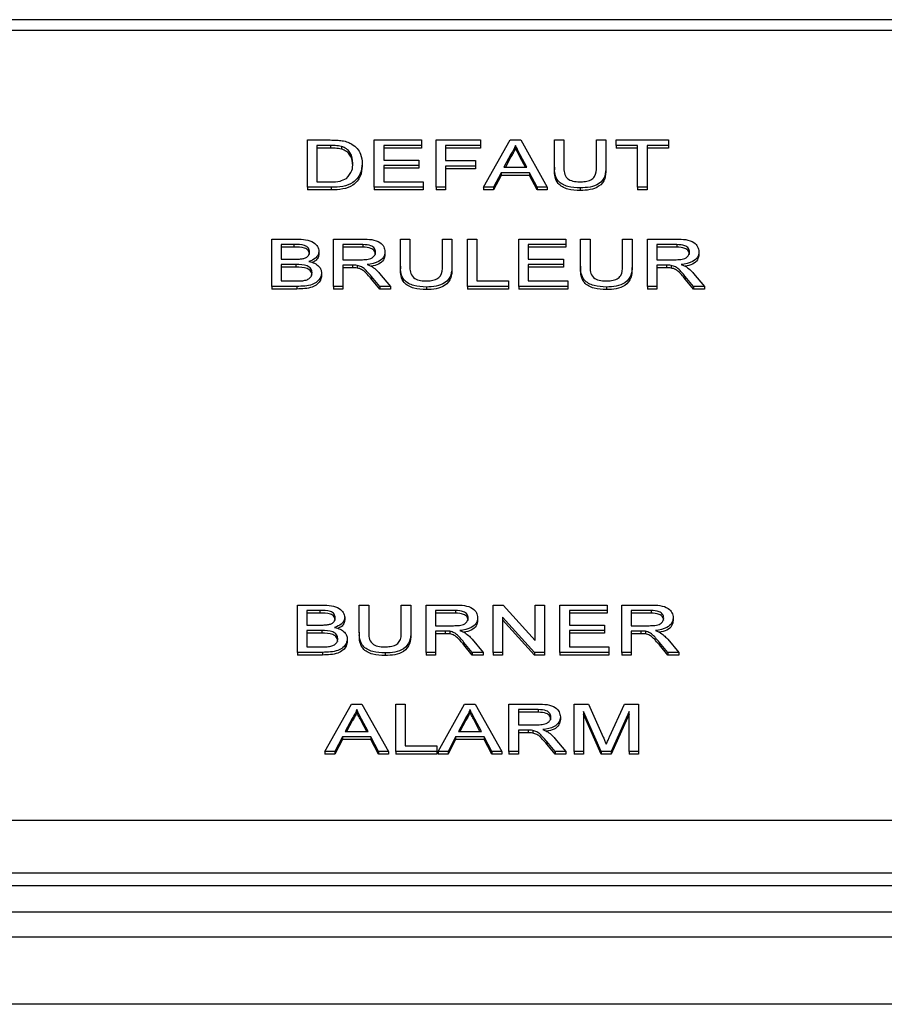
# Model space of a CAD drawing. Units: millimetres. Extents: x 693 to 7291, y 165 to 4329.
# Drawn here: x 3110 to 3133, y 2655 to 2682 of the extents above; entities that cross this region are included whole.
import ezdxf

# ---------------------------------------------------------------- set-up
doc = ezdxf.new("R2010")
doc.units = ezdxf.units.MM

msp = doc.modelspace()

# ---------------------------------------------------------------- linework, layer by layer
at = {"linetype": 'Continuous', "lineweight": 25}
for p, q in [((3285.152, 2681.889), (3060.738, 2681.889)), ((3284.445, 2681.596), (3061.445, 2681.596)), ((3117.436, 2677.385), (3117.436, 2678.656)), ((3117.436, 2678.656), (3118.051, 2678.656)), ((3118.054, 2678.509), (3117.69, 2678.509)), ((3117.69, 2678.509), (3117.69, 2677.531)), ((3118.054, 2678.509), (3118.054, 2678.439)), ((3118.351, 2678.483), (3118.351, 2678.412)), ((3119.234, 2677.385), (3119.234, 2678.656)), ((3119.234, 2678.656), (3120.502, 2678.656)), ((3120.502, 2678.509), (3119.488, 2678.509)), ((3119.488, 2678.509), (3119.488, 2678.118)), ((3120.502, 2678.656), (3120.502, 2678.509)), ((3120.502, 2678.509), (3120.502, 2678.439)), ((3120.894, 2677.385), (3120.894, 2678.656)), ((3120.894, 2678.656), (3122.092, 2678.656)), ((3122.092, 2678.509), (3121.147, 2678.509)), ((3121.147, 2678.509), (3121.147, 2678.102)), ((3122.092, 2678.656), (3122.092, 2678.509)), ((3122.092, 2678.509), (3122.092, 2678.439)), ((3122.169, 2677.385), (3122.883, 2678.656)), ((3122.883, 2678.656), (3123.169, 2678.656)), ((3123.026, 2678.509), (3123.026, 2678.439)), ((3123.169, 2678.656), (3123.882, 2677.385)), ((3124.074, 2677.925), (3124.074, 2678.656)), ((3124.074, 2678.656), (3124.328, 2678.656)), ((3124.328, 2678.656), (3124.328, 2677.933)), ((3125.204, 2678.656), (3125.457, 2678.656)), ((3125.204, 2677.933), (3125.204, 2678.656)), ((3125.457, 2678.656), (3125.457, 2677.925)), ((3125.734, 2678.509), (3125.734, 2678.656)), ((3125.734, 2678.656), (3127.14, 2678.656)), ((3126.31, 2678.509), (3125.734, 2678.509)), ((3125.734, 2678.509), (3125.734, 2678.439)), ((3126.31, 2677.385), (3126.31, 2678.509)), ((3127.14, 2678.509), (3126.564, 2678.509)), ((3126.564, 2678.509), (3126.564, 2677.385)), ((3127.14, 2678.656), (3127.14, 2678.509)), ((3127.14, 2678.509), (3127.14, 2678.439)), ((3118.054, 2678.439), (3117.69, 2678.439)), ((3120.502, 2678.439), (3119.488, 2678.439)), ((3122.092, 2678.439), (3121.147, 2678.439)), ((3122.903, 2678.275), (3122.719, 2677.923)), ((3122.903, 2678.204), (3122.756, 2677.923)), ((3122.903, 2678.275), (3122.903, 2678.204)), ((3123.332, 2677.923), (3123.158, 2678.257)), ((3123.158, 2678.257), (3123.158, 2678.186)), ((3126.31, 2678.439), (3125.734, 2678.439)), ((3127.14, 2678.439), (3126.564, 2678.439)), ((3118.911, 2678.027), (3118.911, 2677.957)), ((3119.488, 2678.118), (3120.433, 2678.118)), ((3120.433, 2677.971), (3119.488, 2677.971)), ((3119.488, 2677.971), (3119.488, 2677.531)), ((3120.433, 2678.118), (3120.433, 2677.971)), ((3120.433, 2677.971), (3120.433, 2677.901)), ((3121.147, 2678.102), (3121.954, 2678.102)), ((3121.954, 2677.955), (3121.147, 2677.955)), ((3121.147, 2677.955), (3121.147, 2677.385)), ((3121.954, 2678.102), (3121.954, 2677.955)), ((3121.954, 2677.955), (3121.954, 2677.884)), ((3122.719, 2677.923), (3123.332, 2677.923)), ((3123.295, 2677.923), (3123.158, 2678.186)), ((3124.074, 2677.925), (3124.074, 2677.854)), ((3125.457, 2677.925), (3125.457, 2677.854)), ((3120.433, 2677.901), (3119.488, 2677.901)), ((3121.954, 2677.884), (3121.147, 2677.884)), ((3122.642, 2677.776), (3122.438, 2677.385)), ((3122.642, 2677.705), (3122.438, 2677.314)), ((3122.642, 2677.776), (3122.642, 2677.705)), ((3123.409, 2677.776), (3122.642, 2677.776)), ((3123.409, 2677.705), (3122.642, 2677.705)), ((3123.409, 2677.776), (3123.409, 2677.705)), ((3123.613, 2677.385), (3123.409, 2677.776)), ((3123.613, 2677.314), (3123.409, 2677.705)), ((3117.69, 2677.531), (3118.06, 2677.531)), ((3119.488, 2677.531), (3120.548, 2677.531)), ((3120.548, 2677.531), (3120.548, 2677.385)), ((3117.436, 2677.385), (3117.436, 2677.314)), ((3118.08, 2677.385), (3117.436, 2677.385)), ((3118.08, 2677.314), (3117.436, 2677.314)), ((3118.08, 2677.385), (3118.08, 2677.314)), ((3120.548, 2677.385), (3119.234, 2677.385)), ((3119.234, 2677.385), (3119.234, 2677.314)), ((3120.548, 2677.314), (3119.234, 2677.314)), ((3120.548, 2677.385), (3120.548, 2677.314)), ((3121.147, 2677.385), (3120.894, 2677.385)), ((3120.894, 2677.385), (3120.894, 2677.314)), ((3121.147, 2677.314), (3120.894, 2677.314)), ((3121.147, 2677.385), (3121.147, 2677.314)), ((3122.169, 2677.385), (3122.169, 2677.314)), ((3122.438, 2677.385), (3122.169, 2677.385)), ((3122.438, 2677.314), (3122.169, 2677.314)), ((3122.438, 2677.385), (3122.438, 2677.314)), ((3123.613, 2677.385), (3123.613, 2677.314)), ((3123.882, 2677.385), (3123.613, 2677.385)), ((3123.882, 2677.314), (3123.613, 2677.314)), ((3123.882, 2677.385), (3123.882, 2677.314)), ((3124.77, 2677.368), (3124.77, 2677.298)), ((3126.564, 2677.385), (3126.31, 2677.385)), ((3126.31, 2677.385), (3126.31, 2677.314)), ((3126.564, 2677.314), (3126.31, 2677.314)), ((3126.564, 2677.385), (3126.564, 2677.314)), ((3116.48, 2674.722), (3116.48, 2675.993)), ((3116.48, 2675.993), (3117.153, 2675.993)), ((3117.076, 2675.846), (3116.733, 2675.846)), ((3116.733, 2675.846), (3116.733, 2675.455)), ((3117.076, 2675.846), (3117.076, 2675.776)), ((3118.139, 2674.722), (3118.139, 2675.993)), ((3118.139, 2675.993), (3118.919, 2675.993)), ((3118.929, 2675.846), (3118.393, 2675.846)), ((3118.393, 2675.846), (3118.393, 2675.439)), ((3118.929, 2675.846), (3118.929, 2675.776)), ((3119.937, 2675.262), (3119.937, 2675.993)), ((3119.937, 2675.993), (3120.191, 2675.993)), ((3120.191, 2675.993), (3120.191, 2675.27)), ((3121.066, 2675.993), (3121.32, 2675.993)), ((3121.066, 2675.27), (3121.066, 2675.993)), ((3121.32, 2675.993), (3121.32, 2675.262)), ((3121.735, 2675.993), (3121.988, 2675.993)), ((3121.735, 2674.722), (3121.735, 2675.993)), ((3121.988, 2675.993), (3121.988, 2674.869)), ((3123.118, 2674.722), (3123.118, 2675.993)), ((3123.118, 2675.993), (3124.385, 2675.993)), ((3124.385, 2675.846), (3123.371, 2675.846)), ((3123.371, 2675.846), (3123.371, 2675.455)), ((3124.385, 2675.993), (3124.385, 2675.846)), ((3124.385, 2675.846), (3124.385, 2675.776)), ((3124.777, 2675.262), (3124.777, 2675.993)), ((3124.777, 2675.993), (3125.031, 2675.993)), ((3125.031, 2675.993), (3125.031, 2675.27)), ((3125.907, 2675.993), (3126.16, 2675.993)), ((3125.907, 2675.27), (3125.907, 2675.993)), ((3126.16, 2675.993), (3126.16, 2675.262)), ((3126.575, 2674.722), (3126.575, 2675.993)), ((3126.575, 2675.993), (3127.355, 2675.993)), ((3127.365, 2675.846), (3126.829, 2675.846)), ((3126.829, 2675.846), (3126.829, 2675.439)), ((3127.365, 2675.846), (3127.365, 2675.776)), ((3117.076, 2675.776), (3116.733, 2675.776)), ((3117.747, 2675.664), (3117.747, 2675.593)), ((3118.929, 2675.776), (3118.393, 2675.776)), ((3119.522, 2675.65), (3119.522, 2675.58)), ((3124.385, 2675.776), (3123.371, 2675.776)), ((3127.365, 2675.776), (3126.829, 2675.776)), ((3127.958, 2675.65), (3127.958, 2675.58)), ((3116.733, 2675.455), (3117.104, 2675.455)), ((3117.129, 2675.309), (3116.733, 2675.309)), ((3116.733, 2675.309), (3116.733, 2674.869)), ((3117.129, 2675.309), (3117.129, 2675.238)), ((3118.393, 2675.439), (3118.874, 2675.439)), ((3118.652, 2675.292), (3118.393, 2675.292)), ((3118.393, 2675.292), (3118.393, 2674.722)), ((3118.652, 2675.292), (3118.652, 2675.222)), ((3118.777, 2675.286), (3118.777, 2675.216)), ((3123.371, 2675.455), (3124.316, 2675.455)), ((3124.316, 2675.309), (3123.371, 2675.309)), ((3123.371, 2675.309), (3123.371, 2674.869)), ((3124.316, 2675.455), (3124.316, 2675.309)), ((3124.316, 2675.309), (3124.316, 2675.238)), ((3126.829, 2675.439), (3127.31, 2675.439)), ((3127.088, 2675.292), (3126.829, 2675.292)), ((3126.829, 2675.292), (3126.829, 2674.722)), ((3127.088, 2675.292), (3127.088, 2675.222)), ((3127.213, 2675.286), (3127.213, 2675.216)), ((3117.129, 2675.238), (3116.733, 2675.238)), ((3117.816, 2675.086), (3117.816, 2675.015)), ((3118.652, 2675.222), (3118.393, 2675.222)), ((3119.374, 2675.073), (3119.669, 2674.722)), ((3119.937, 2675.262), (3119.937, 2675.191)), ((3121.32, 2675.262), (3121.32, 2675.191)), ((3124.316, 2675.238), (3123.371, 2675.238)), ((3124.777, 2675.262), (3124.777, 2675.191)), ((3126.16, 2675.262), (3126.16, 2675.191)), ((3127.088, 2675.222), (3126.829, 2675.222)), ((3127.81, 2675.073), (3128.105, 2674.722)), ((3116.733, 2674.869), (3117.159, 2674.869)), ((3119.379, 2674.722), (3119.155, 2674.99)), ((3119.155, 2674.99), (3119.155, 2674.92)), ((3119.379, 2674.651), (3119.155, 2674.92)), ((3121.988, 2674.869), (3122.841, 2674.869)), ((3122.841, 2674.869), (3122.841, 2674.722)), ((3123.371, 2674.869), (3124.432, 2674.869)), ((3124.432, 2674.869), (3124.432, 2674.722)), ((3127.815, 2674.722), (3127.591, 2674.99)), ((3127.591, 2674.99), (3127.591, 2674.92)), ((3127.815, 2674.651), (3127.591, 2674.92)), ((3117.155, 2674.722), (3116.48, 2674.722)), ((3116.48, 2674.722), (3116.48, 2674.651)), ((3117.155, 2674.651), (3116.48, 2674.651)), ((3117.155, 2674.722), (3117.155, 2674.651)), ((3118.393, 2674.722), (3118.139, 2674.722)), ((3118.139, 2674.722), (3118.139, 2674.651)), ((3118.393, 2674.651), (3118.139, 2674.651)), ((3118.393, 2674.722), (3118.393, 2674.651)), ((3119.669, 2674.722), (3119.379, 2674.722)), ((3119.379, 2674.722), (3119.379, 2674.651)), ((3119.669, 2674.651), (3119.379, 2674.651)), ((3119.669, 2674.722), (3119.669, 2674.651)), ((3120.633, 2674.706), (3120.633, 2674.635)), ((3122.841, 2674.722), (3121.735, 2674.722)), ((3121.735, 2674.722), (3121.735, 2674.651)), ((3122.841, 2674.651), (3121.735, 2674.651)), ((3122.841, 2674.722), (3122.841, 2674.651)), ((3123.118, 2674.722), (3123.118, 2674.651)), ((3124.432, 2674.722), (3123.118, 2674.722)), ((3124.432, 2674.651), (3123.118, 2674.651)), ((3124.432, 2674.722), (3124.432, 2674.651)), ((3125.473, 2674.706), (3125.473, 2674.635)), ((3126.829, 2674.722), (3126.575, 2674.722)), ((3126.575, 2674.722), (3126.575, 2674.651)), ((3126.829, 2674.651), (3126.575, 2674.651)), ((3126.829, 2674.722), (3126.829, 2674.651)), ((3128.105, 2674.722), (3127.815, 2674.722)), ((3127.815, 2674.722), (3127.815, 2674.651)), ((3128.105, 2674.651), (3127.815, 2674.651)), ((3128.105, 2674.722), (3128.105, 2674.651)), ((3117.171, 2664.889), (3117.171, 2666.16)), ((3117.171, 2666.16), (3117.844, 2666.16)), ((3118.831, 2665.429), (3118.831, 2666.16)), ((3118.831, 2666.16), (3119.084, 2666.16)), ((3119.084, 2666.16), (3119.084, 2665.437)), ((3119.96, 2666.16), (3120.214, 2666.16)), ((3119.96, 2665.437), (3119.96, 2666.16)), ((3120.214, 2666.16), (3120.214, 2665.429)), ((3120.628, 2664.889), (3120.628, 2666.16)), ((3120.628, 2666.16), (3121.409, 2666.16)), ((3122.426, 2664.889), (3122.426, 2666.16)), ((3122.426, 2666.16), (3122.694, 2666.16)), ((3122.694, 2666.16), (3123.556, 2665.212)), ((3123.556, 2665.212), (3123.556, 2666.16)), ((3123.556, 2666.16), (3123.809, 2666.16)), ((3123.809, 2666.16), (3123.809, 2664.889)), ((3124.224, 2666.16), (3125.492, 2666.16)), ((3124.224, 2664.889), (3124.224, 2666.16)), ((3125.492, 2666.16), (3125.492, 2666.014)), ((3125.884, 2664.889), (3125.884, 2666.16)), ((3125.884, 2666.16), (3126.664, 2666.16)), ((3117.767, 2666.014), (3117.425, 2666.014)), ((3117.425, 2666.014), (3117.425, 2665.623)), ((3117.767, 2665.943), (3117.425, 2665.943)), ((3117.767, 2666.014), (3117.767, 2665.943)), ((3118.439, 2665.831), (3118.439, 2665.76)), ((3121.418, 2666.014), (3120.882, 2666.014)), ((3120.882, 2666.014), (3120.882, 2665.606)), ((3121.418, 2665.943), (3120.882, 2665.943)), ((3121.418, 2666.014), (3121.418, 2665.943)), ((3122.011, 2665.818), (3122.011, 2665.747)), ((3123.541, 2664.889), (3122.68, 2665.838)), ((3122.68, 2665.838), (3122.68, 2664.889)), ((3123.541, 2664.818), (3122.68, 2665.767)), ((3125.492, 2666.014), (3124.478, 2666.014)), ((3124.478, 2666.014), (3124.478, 2665.623)), ((3125.492, 2665.943), (3124.478, 2665.943)), ((3125.492, 2666.014), (3125.492, 2665.943)), ((3126.673, 2666.014), (3126.137, 2666.014)), ((3126.137, 2666.014), (3126.137, 2665.606)), ((3126.673, 2665.943), (3126.137, 2665.943)), ((3126.673, 2666.014), (3126.673, 2665.943)), ((3127.267, 2665.818), (3127.267, 2665.747)), ((3117.425, 2665.623), (3117.795, 2665.623)), ((3120.882, 2665.606), (3121.363, 2665.606)), ((3124.478, 2665.623), (3125.423, 2665.623)), ((3125.423, 2665.623), (3125.423, 2665.476)), ((3126.137, 2665.606), (3126.619, 2665.606)), ((3117.821, 2665.476), (3117.425, 2665.476)), ((3117.425, 2665.476), (3117.425, 2665.036)), ((3117.821, 2665.405), (3117.425, 2665.405)), ((3117.821, 2665.476), (3117.821, 2665.405)), ((3118.508, 2665.253), (3118.508, 2665.183)), ((3118.831, 2665.429), (3118.831, 2665.358)), ((3120.214, 2665.429), (3120.214, 2665.358)), ((3121.142, 2665.46), (3120.882, 2665.46)), ((3120.882, 2665.46), (3120.882, 2664.889)), ((3121.142, 2665.389), (3120.882, 2665.389)), ((3121.142, 2665.46), (3121.142, 2665.389)), ((3121.267, 2665.454), (3121.267, 2665.383)), ((3121.864, 2665.24), (3122.159, 2664.889)), ((3125.423, 2665.476), (3124.478, 2665.476)), ((3124.478, 2665.476), (3124.478, 2665.036)), ((3125.423, 2665.405), (3124.478, 2665.405)), ((3125.423, 2665.476), (3125.423, 2665.405)), ((3126.397, 2665.46), (3126.137, 2665.46)), ((3126.137, 2665.46), (3126.137, 2664.889)), ((3126.397, 2665.389), (3126.137, 2665.389)), ((3126.397, 2665.46), (3126.397, 2665.389)), ((3126.522, 2665.454), (3126.522, 2665.383)), ((3127.119, 2665.24), (3127.414, 2664.889)), ((3117.425, 2665.036), (3117.85, 2665.036)), ((3121.868, 2664.889), (3121.644, 2665.158)), ((3121.644, 2665.158), (3121.644, 2665.087)), ((3121.868, 2664.818), (3121.644, 2665.087)), ((3124.478, 2665.036), (3125.538, 2665.036)), ((3125.538, 2665.036), (3125.538, 2664.889)), ((3127.123, 2664.889), (3126.899, 2665.158)), ((3126.899, 2665.158), (3126.899, 2665.087)), ((3127.123, 2664.818), (3126.899, 2665.087)), ((3117.846, 2664.889), (3117.171, 2664.889)), ((3117.171, 2664.889), (3117.171, 2664.818)), ((3117.846, 2664.818), (3117.171, 2664.818)), ((3117.846, 2664.889), (3117.846, 2664.818)), ((3119.526, 2664.873), (3119.526, 2664.802)), ((3120.882, 2664.889), (3120.628, 2664.889)), ((3120.628, 2664.889), (3120.628, 2664.818)), ((3120.882, 2664.818), (3120.628, 2664.818)), ((3120.882, 2664.889), (3120.882, 2664.818)), ((3122.159, 2664.889), (3121.868, 2664.889)), ((3121.868, 2664.889), (3121.868, 2664.818)), ((3122.159, 2664.818), (3121.868, 2664.818)), ((3122.159, 2664.889), (3122.159, 2664.818)), ((3122.426, 2664.889), (3122.426, 2664.818)), ((3122.68, 2664.889), (3122.426, 2664.889)), ((3122.68, 2664.818), (3122.426, 2664.818)), ((3122.68, 2664.889), (3122.68, 2664.818)), ((3123.541, 2664.889), (3123.541, 2664.818)), ((3123.809, 2664.889), (3123.541, 2664.889)), ((3123.809, 2664.818), (3123.541, 2664.818)), ((3123.809, 2664.889), (3123.809, 2664.818)), ((3125.538, 2664.889), (3124.224, 2664.889)), ((3124.224, 2664.889), (3124.224, 2664.818)), ((3125.538, 2664.818), (3124.224, 2664.818)), ((3125.538, 2664.889), (3125.538, 2664.818)), ((3126.137, 2664.889), (3125.884, 2664.889)), ((3125.884, 2664.889), (3125.884, 2664.818)), ((3126.137, 2664.818), (3125.884, 2664.818)), ((3126.137, 2664.889), (3126.137, 2664.818)), ((3127.414, 2664.889), (3127.123, 2664.889)), ((3127.123, 2664.889), (3127.123, 2664.818)), ((3127.414, 2664.818), (3127.123, 2664.818)), ((3127.414, 2664.889), (3127.414, 2664.818)), ((3117.905, 2662.226), (3118.619, 2663.498)), ((3118.619, 2663.498), (3118.904, 2663.498)), ((3118.904, 2663.498), (3119.618, 2662.226)), ((3119.81, 2663.498), (3120.064, 2663.498)), ((3119.81, 2662.226), (3119.81, 2663.498)), ((3120.064, 2663.498), (3120.064, 2662.373)), ((3120.947, 2662.226), (3121.661, 2663.498)), ((3121.661, 2663.498), (3121.947, 2663.498)), ((3121.947, 2663.498), (3122.661, 2662.226)), ((3122.853, 2663.498), (3123.633, 2663.498)), ((3122.853, 2662.226), (3122.853, 2663.498)), ((3124.604, 2663.498), (3124.986, 2663.498)), ((3124.604, 2662.226), (3124.604, 2663.498)), ((3124.986, 2663.498), (3125.388, 2662.606)), ((3125.557, 2662.621), (3125.955, 2663.498)), ((3125.955, 2663.498), (3126.333, 2663.498)), ((3126.333, 2663.498), (3126.333, 2662.226)), ((3118.639, 2663.116), (3118.455, 2662.764)), ((3118.639, 2663.116), (3118.639, 2663.045)), ((3118.761, 2663.351), (3118.761, 2663.28)), ((3121.681, 2663.116), (3121.497, 2662.764)), ((3121.681, 2663.116), (3121.681, 2663.045)), ((3121.804, 2663.351), (3121.804, 2663.28)), ((3123.642, 2663.351), (3123.106, 2663.351)), ((3123.106, 2663.351), (3123.106, 2662.943)), ((3123.642, 2663.28), (3123.106, 2663.28)), ((3123.642, 2663.351), (3123.642, 2663.28)), ((3124.236, 2663.155), (3124.236, 2663.084)), ((3125.335, 2662.226), (3124.858, 2663.302)), ((3124.858, 2663.302), (3124.858, 2662.226)), ((3125.335, 2662.156), (3124.858, 2663.231)), ((3126.08, 2663.302), (3125.6, 2662.226)), ((3126.08, 2663.231), (3125.6, 2662.156)), ((3126.08, 2662.226), (3126.08, 2663.302)), ((3118.639, 2663.045), (3118.492, 2662.764)), ((3119.068, 2662.764), (3118.894, 2663.098)), ((3118.894, 2663.098), (3118.894, 2663.028)), ((3119.031, 2662.764), (3118.894, 2663.028)), ((3121.681, 2663.045), (3121.534, 2662.764)), ((3122.111, 2662.764), (3121.936, 2663.098)), ((3121.936, 2663.098), (3121.936, 2663.028)), ((3122.074, 2662.764), (3121.936, 2663.028)), ((3123.106, 2662.943), (3123.588, 2662.943)), ((3118.378, 2662.618), (3118.174, 2662.226)), ((3118.378, 2662.618), (3118.378, 2662.547)), ((3119.145, 2662.618), (3118.378, 2662.618)), ((3118.455, 2662.764), (3119.068, 2662.764)), ((3119.145, 2662.618), (3119.145, 2662.547)), ((3119.349, 2662.226), (3119.145, 2662.618)), ((3121.421, 2662.618), (3121.216, 2662.226)), ((3122.187, 2662.618), (3121.421, 2662.618)), ((3121.421, 2662.618), (3121.421, 2662.547)), ((3121.497, 2662.764), (3122.111, 2662.764)), ((3122.392, 2662.226), (3122.187, 2662.618)), ((3122.187, 2662.618), (3122.187, 2662.547)), ((3123.366, 2662.797), (3123.106, 2662.797)), ((3123.106, 2662.797), (3123.106, 2662.226)), ((3123.366, 2662.726), (3123.106, 2662.726)), ((3123.366, 2662.797), (3123.366, 2662.726)), ((3123.491, 2662.791), (3123.491, 2662.72)), ((3124.088, 2662.577), (3124.383, 2662.226)), ((3118.378, 2662.547), (3118.174, 2662.156)), ((3119.145, 2662.547), (3118.378, 2662.547)), ((3119.349, 2662.156), (3119.145, 2662.547)), ((3120.064, 2662.373), (3120.917, 2662.373)), ((3120.917, 2662.373), (3120.917, 2662.226)), ((3121.421, 2662.547), (3121.216, 2662.156)), ((3122.187, 2662.547), (3121.421, 2662.547)), ((3122.392, 2662.156), (3122.187, 2662.547)), ((3124.092, 2662.226), (3123.868, 2662.495)), ((3123.868, 2662.495), (3123.868, 2662.424)), ((3124.092, 2662.156), (3123.868, 2662.424)), ((3118.174, 2662.226), (3117.905, 2662.226)), ((3117.905, 2662.226), (3117.905, 2662.156)), ((3118.174, 2662.156), (3117.905, 2662.156)), ((3118.174, 2662.226), (3118.174, 2662.156)), ((3119.349, 2662.226), (3119.349, 2662.156)), ((3119.618, 2662.226), (3119.349, 2662.226)), ((3119.618, 2662.156), (3119.349, 2662.156)), ((3119.618, 2662.226), (3119.618, 2662.156)), ((3119.81, 2662.226), (3119.81, 2662.156)), ((3120.917, 2662.226), (3119.81, 2662.226)), ((3120.917, 2662.156), (3119.81, 2662.156)), ((3120.917, 2662.226), (3120.917, 2662.156)), ((3121.216, 2662.226), (3120.947, 2662.226)), ((3120.947, 2662.226), (3120.947, 2662.156)), ((3121.216, 2662.156), (3120.947, 2662.156)), ((3121.216, 2662.226), (3121.216, 2662.156)), ((3122.661, 2662.226), (3122.392, 2662.226)), ((3122.392, 2662.226), (3122.392, 2662.156)), ((3122.661, 2662.156), (3122.392, 2662.156)), ((3122.661, 2662.226), (3122.661, 2662.156)), ((3123.106, 2662.226), (3122.853, 2662.226)), ((3122.853, 2662.226), (3122.853, 2662.156)), ((3123.106, 2662.156), (3122.853, 2662.156)), ((3123.106, 2662.226), (3123.106, 2662.156)), ((3124.383, 2662.226), (3124.092, 2662.226)), ((3124.092, 2662.226), (3124.092, 2662.156)), ((3124.383, 2662.156), (3124.092, 2662.156)), ((3124.383, 2662.226), (3124.383, 2662.156)), ((3124.858, 2662.226), (3124.604, 2662.226)), ((3124.604, 2662.226), (3124.604, 2662.156)), ((3124.858, 2662.156), (3124.604, 2662.156)), ((3124.858, 2662.226), (3124.858, 2662.156)), ((3125.335, 2662.226), (3125.335, 2662.156)), ((3125.6, 2662.226), (3125.335, 2662.226)), ((3125.6, 2662.156), (3125.335, 2662.156)), ((3125.6, 2662.226), (3125.6, 2662.156)), ((3126.333, 2662.226), (3126.08, 2662.226)), ((3126.08, 2662.226), (3126.08, 2662.156)), ((3126.333, 2662.156), (3126.08, 2662.156)), ((3126.333, 2662.226), (3126.333, 2662.156)), ((3061.445, 2660.383), (3282.031, 2660.383)), ((3060.445, 2658.968), (3282.445, 2658.968)), ((3281.909, 2658.615), (2739.581, 2658.615)), ((3281.909, 2657.908), (2739.581, 2657.908)), ((3284.445, 2657.232), (2737.045, 2657.232)), ((3284.445, 2655.432), (2737.045, 2655.432))]:
    msp.add_line(p, q, dxfattribs=at)
for points, knots in [([(3118.051, 2678.656), (3118.111, 2678.656), (3118.217, 2678.656), (3118.322, 2678.643), (3118.369, 2678.638)], [0, 0, 0, 0, 0.560144, 1, 1, 1, 1]), ([(3118.351, 2678.483), (3118.297, 2678.493), (3118.199, 2678.509), (3118.098, 2678.509), (3118.054, 2678.509)], [0, 0, 0, 0, 0.559291, 1, 1, 1, 1]), ([(3118.658, 2678.03), (3118.65, 2678.131), (3118.638, 2678.271), (3118.495, 2678.423), (3118.399, 2678.463), (3118.351, 2678.483)], [0, 0, 0, 0, 0.559138, 0.780049, 1, 1, 1, 1]), ([(3118.369, 2678.638), (3118.422, 2678.627), (3118.517, 2678.608), (3118.595, 2678.565), (3118.63, 2678.547)], [0, 0, 0, 0, 0.559842, 1, 1, 1, 1]), ([(3118.63, 2678.547), (3118.683, 2678.508), (3118.789, 2678.431), (3118.891, 2678.249), (3118.904, 2678.111), (3118.911, 2678.027)], [0, 0, 0, 0, 0.2797613, 0.5599166, 1, 1, 1, 1]), ([(3123.026, 2678.509), (3123.008, 2678.464), (3122.978, 2678.383), (3122.926, 2678.308), (3122.903, 2678.275)], [0, 0, 0, 0, 0.5599057, 1, 1, 1, 1]), ([(3123.158, 2678.257), (3123.133, 2678.304), (3123.089, 2678.388), (3123.045, 2678.472), (3123.026, 2678.509)], [0, 0, 0, 0, 0.560007, 1, 1, 1, 1]), ([(3118.351, 2678.412), (3118.297, 2678.422), (3118.199, 2678.439), (3118.098, 2678.439), (3118.054, 2678.439)], [0, 0, 0, 0, 0.559295, 1, 1, 1, 1]), ([(3118.658, 2677.959), (3118.65, 2678.06), (3118.638, 2678.201), (3118.495, 2678.353), (3118.399, 2678.392), (3118.351, 2678.412)], [0, 0, 0, 0, 0.559151, 0.780044, 1, 1, 1, 1]), ([(3123.026, 2678.439), (3123.008, 2678.393), (3122.978, 2678.312), (3122.926, 2678.237), (3122.903, 2678.204)], [0, 0, 0, 0, 0.5599057, 1, 1, 1, 1]), ([(3123.158, 2678.186), (3123.133, 2678.233), (3123.089, 2678.317), (3123.045, 2678.402), (3123.026, 2678.439)], [0, 0, 0, 0, 0.559984, 1, 1, 1, 1]), ([(3118.911, 2678.027), (3118.902, 2677.934), (3118.884, 2677.749), (3118.701, 2677.51), (3118.391, 2677.394), (3118.184, 2677.388), (3118.08, 2677.385)], [0, 0, 0, 0, 0.280841, 0.559948, 0.779074, 1, 1, 1, 1]), ([(3118.911, 2677.957), (3118.902, 2677.864), (3118.884, 2677.679), (3118.701, 2677.439), (3118.391, 2677.323), (3118.184, 2677.317), (3118.08, 2677.314)], [0, 0, 0, 0, 0.280852, 0.55995, 0.779077, 1, 1, 1, 1]), ([(3118.485, 2677.621), (3118.545, 2677.692), (3118.653, 2677.818), (3118.656, 2677.965), (3118.658, 2678.03)], [0, 0, 0, 0, 0.5574706, 1, 1, 1, 1]), ([(3124.77, 2677.368), (3124.656, 2677.373), (3124.428, 2677.382), (3124.159, 2677.532), (3124.083, 2677.736), (3124.077, 2677.862), (3124.074, 2677.925)], [0, 0, 0, 0, 0.280725, 0.557902, 0.778391, 1, 1, 1, 1]), ([(3124.328, 2677.933), (3124.329, 2677.879), (3124.33, 2677.772), (3124.396, 2677.621), (3124.57, 2677.54), (3124.69, 2677.534), (3124.75, 2677.531)], [0, 0, 0, 0, 0.281807, 0.560126, 0.779388, 1, 1, 1, 1]), ([(3124.75, 2677.531), (3124.803, 2677.533), (3124.908, 2677.536), (3125.063, 2677.576), (3125.203, 2677.714), (3125.203, 2677.843), (3125.204, 2677.933)], [0, 0, 0, 0, 0.1875524, 0.3742358, 0.5597072, 1, 1, 1, 1]), ([(3125.457, 2677.925), (3125.455, 2677.845), (3125.452, 2677.686), (3125.301, 2677.478), (3125.035, 2677.379), (3124.859, 2677.372), (3124.77, 2677.368)], [0, 0, 0, 0, 0.281633, 0.559155, 0.778975, 1, 1, 1, 1]), ([(3124.77, 2677.298), (3124.656, 2677.302), (3124.428, 2677.311), (3124.159, 2677.461), (3124.083, 2677.665), (3124.077, 2677.791), (3124.074, 2677.854)], [0, 0, 0, 0, 0.280731, 0.5579, 0.778415, 1, 1, 1, 1]), ([(3125.457, 2677.854), (3125.455, 2677.774), (3125.452, 2677.615), (3125.301, 2677.407), (3125.035, 2677.308), (3124.859, 2677.301), (3124.77, 2677.298)], [0, 0, 0, 0, 0.281617, 0.559156, 0.778972, 1, 1, 1, 1]), ([(3118.06, 2677.531), (3118.148, 2677.531), (3118.303, 2677.532), (3118.429, 2677.594), (3118.485, 2677.621)], [0, 0, 0, 0, 0.561876, 1, 1, 1, 1]), ([(3117.494, 2675.648), (3117.488, 2675.682), (3117.48, 2675.734), (3117.425, 2675.793), (3117.303, 2675.853), (3117.177, 2675.849), (3117.076, 2675.846)], [0, 0, 0, 0, 0.249483, 0.375011, 0.50019, 1, 1, 1, 1]), ([(3117.153, 2675.993), (3117.233, 2675.991), (3117.391, 2675.988), (3117.599, 2675.918), (3117.723, 2675.796), (3117.739, 2675.708), (3117.747, 2675.664)], [0, 0, 0, 0, 0.281105, 0.560018, 0.78011, 1, 1, 1, 1]), ([(3118.919, 2675.993), (3119.002, 2675.992), (3119.167, 2675.991), (3119.388, 2675.922), (3119.502, 2675.788), (3119.516, 2675.696), (3119.522, 2675.65)], [0, 0, 0, 0, 0.281684, 0.559206, 0.779416, 1, 1, 1, 1]), ([(3119.269, 2675.647), (3119.263, 2675.68), (3119.252, 2675.746), (3119.127, 2675.838), (3119.004, 2675.843), (3118.929, 2675.846)], [0, 0, 0, 0, 0.280373, 0.559955, 1, 1, 1, 1]), ([(3127.355, 2675.993), (3127.438, 2675.992), (3127.603, 2675.991), (3127.824, 2675.922), (3127.938, 2675.788), (3127.951, 2675.696), (3127.958, 2675.65)], [0, 0, 0, 0, 0.281684, 0.559206, 0.779416, 1, 1, 1, 1]), ([(3127.705, 2675.647), (3127.699, 2675.68), (3127.688, 2675.746), (3127.563, 2675.838), (3127.44, 2675.843), (3127.365, 2675.846)], [0, 0, 0, 0, 0.280373, 0.559955, 1, 1, 1, 1]), ([(3117.494, 2675.577), (3117.488, 2675.612), (3117.48, 2675.664), (3117.425, 2675.722), (3117.303, 2675.782), (3117.177, 2675.778), (3117.076, 2675.776)], [0, 0, 0, 0, 0.249527, 0.375021, 0.500216, 1, 1, 1, 1]), ([(3117.32, 2675.47), (3117.349, 2675.478), (3117.406, 2675.495), (3117.481, 2675.557), (3117.489, 2675.613), (3117.494, 2675.648)], [0, 0, 0, 0, 0.280851, 0.561032, 1, 1, 1, 1]), ([(3117.747, 2675.664), (3117.742, 2675.631), (3117.732, 2675.565), (3117.645, 2675.46), (3117.541, 2675.417), (3117.478, 2675.39)], [0, 0, 0, 0, 0.2803333, 0.5608076, 1, 1, 1, 1]), ([(3117.747, 2675.593), (3117.742, 2675.56), (3117.731, 2675.495), (3117.666, 2675.41), (3117.594, 2675.378), (3117.562, 2675.363)], [0, 0, 0, 0, 0.3552412, 0.7106082, 1, 1, 1, 1]), ([(3118.874, 2675.439), (3118.927, 2675.44), (3119.031, 2675.441), (3119.175, 2675.477), (3119.255, 2675.559), (3119.264, 2675.617), (3119.269, 2675.647)], [0, 0, 0, 0, 0.281538, 0.560203, 0.779866, 1, 1, 1, 1]), ([(3119.269, 2675.576), (3119.263, 2675.609), (3119.252, 2675.675), (3119.127, 2675.767), (3119.004, 2675.772), (3118.929, 2675.776)], [0, 0, 0, 0, 0.280373, 0.559955, 1, 1, 1, 1]), ([(3119.522, 2675.65), (3119.515, 2675.601), (3119.5, 2675.502), (3119.334, 2675.355), (3119.155, 2675.326), (3119.045, 2675.309)], [0, 0, 0, 0, 0.280527, 0.560502, 1, 1, 1, 1]), ([(3119.522, 2675.58), (3119.514, 2675.53), (3119.499, 2675.432), (3119.361, 2675.303), (3119.22, 2675.278), (3119.149, 2675.265)], [0, 0, 0, 0, 0.3294, 0.658211, 1, 1, 1, 1]), ([(3127.31, 2675.439), (3127.362, 2675.44), (3127.467, 2675.441), (3127.611, 2675.477), (3127.691, 2675.559), (3127.7, 2675.617), (3127.705, 2675.647)], [0, 0, 0, 0, 0.281538, 0.560203, 0.779866, 1, 1, 1, 1]), ([(3127.705, 2675.576), (3127.699, 2675.609), (3127.688, 2675.675), (3127.563, 2675.767), (3127.44, 2675.772), (3127.365, 2675.776)], [0, 0, 0, 0, 0.280373, 0.559955, 1, 1, 1, 1]), ([(3127.958, 2675.65), (3127.951, 2675.601), (3127.936, 2675.502), (3127.77, 2675.355), (3127.591, 2675.326), (3127.481, 2675.309)], [0, 0, 0, 0, 0.280527, 0.560502, 1, 1, 1, 1]), ([(3127.958, 2675.58), (3127.95, 2675.53), (3127.935, 2675.432), (3127.797, 2675.303), (3127.656, 2675.278), (3127.585, 2675.265)], [0, 0, 0, 0, 0.3294, 0.658211, 1, 1, 1, 1]), ([(3117.104, 2675.455), (3117.145, 2675.455), (3117.217, 2675.455), (3117.289, 2675.466), (3117.32, 2675.47)], [0, 0, 0, 0, 0.560342, 1, 1, 1, 1]), ([(3117.563, 2675.089), (3117.557, 2675.125), (3117.549, 2675.179), (3117.49, 2675.24), (3117.368, 2675.308), (3117.236, 2675.308), (3117.129, 2675.309)], [0, 0, 0, 0, 0.249794, 0.375532, 0.501155, 1, 1, 1, 1]), ([(3117.478, 2675.39), (3117.53, 2675.377), (3117.634, 2675.35), (3117.745, 2675.27), (3117.808, 2675.178), (3117.813, 2675.117), (3117.816, 2675.086)], [0, 0, 0, 0, 0.280185, 0.559634, 0.779673, 1, 1, 1, 1]), ([(3118.777, 2675.286), (3118.754, 2675.289), (3118.713, 2675.292), (3118.671, 2675.292), (3118.652, 2675.292)], [0, 0, 0, 0, 0.559842, 1, 1, 1, 1]), ([(3119.155, 2674.99), (3119.121, 2675.03), (3119.065, 2675.095), (3118.98, 2675.182), (3118.897, 2675.253), (3118.817, 2675.275), (3118.777, 2675.286)], [0, 0, 0, 0, 0.340587, 0.560938, 0.780775, 1, 1, 1, 1]), ([(3119.045, 2675.309), (3119.073, 2675.299), (3119.123, 2675.281), (3119.166, 2675.257), (3119.185, 2675.246)], [0, 0, 0, 0, 0.560191, 1, 1, 1, 1]), ([(3127.213, 2675.286), (3127.19, 2675.289), (3127.149, 2675.292), (3127.107, 2675.292), (3127.088, 2675.292)], [0, 0, 0, 0, 0.559842, 1, 1, 1, 1]), ([(3127.591, 2674.99), (3127.557, 2675.03), (3127.501, 2675.095), (3127.416, 2675.182), (3127.333, 2675.253), (3127.253, 2675.275), (3127.213, 2675.286)], [0, 0, 0, 0, 0.340587, 0.560938, 0.780775, 1, 1, 1, 1]), ([(3127.481, 2675.309), (3127.509, 2675.299), (3127.559, 2675.281), (3127.602, 2675.257), (3127.621, 2675.246)], [0, 0, 0, 0, 0.560191, 1, 1, 1, 1]), ([(3117.563, 2675.018), (3117.557, 2675.054), (3117.549, 2675.109), (3117.49, 2675.169), (3117.368, 2675.237), (3117.236, 2675.237), (3117.129, 2675.238)], [0, 0, 0, 0, 0.249792, 0.375557, 0.501157, 1, 1, 1, 1]), ([(3117.816, 2675.086), (3117.811, 2675.044), (3117.8, 2674.96), (3117.712, 2674.847), (3117.503, 2674.731), (3117.298, 2674.726), (3117.155, 2674.722)], [0, 0, 0, 0, 0.187134, 0.374316, 0.560787, 1, 1, 1, 1]), ([(3117.816, 2675.015), (3117.811, 2674.973), (3117.8, 2674.889), (3117.712, 2674.776), (3117.503, 2674.661), (3117.298, 2674.655), (3117.155, 2674.651)], [0, 0, 0, 0, 0.187143, 0.374331, 0.5608, 1, 1, 1, 1]), ([(3117.312, 2674.875), (3117.352, 2674.882), (3117.431, 2674.895), (3117.514, 2674.953), (3117.557, 2675.021), (3117.561, 2675.066), (3117.563, 2675.089)], [0, 0, 0, 0, 0.280271, 0.559026, 0.779385, 1, 1, 1, 1]), ([(3118.777, 2675.216), (3118.754, 2675.218), (3118.713, 2675.222), (3118.671, 2675.222), (3118.652, 2675.222)], [0, 0, 0, 0, 0.559849, 1, 1, 1, 1]), ([(3119.155, 2674.92), (3119.121, 2674.959), (3119.065, 2675.025), (3118.98, 2675.112), (3118.897, 2675.183), (3118.817, 2675.205), (3118.777, 2675.216)], [0, 0, 0, 0, 0.340592, 0.560966, 0.780782, 1, 1, 1, 1]), ([(3119.185, 2675.246), (3119.225, 2675.216), (3119.297, 2675.163), (3119.351, 2675.1), (3119.374, 2675.073)], [0, 0, 0, 0, 0.559811, 1, 1, 1, 1]), ([(3120.633, 2674.706), (3120.518, 2674.71), (3120.291, 2674.719), (3120.022, 2674.869), (3119.945, 2675.073), (3119.94, 2675.199), (3119.937, 2675.262)], [0, 0, 0, 0, 0.280731, 0.5579, 0.778415, 1, 1, 1, 1]), ([(3120.633, 2674.635), (3120.518, 2674.639), (3120.291, 2674.648), (3120.022, 2674.799), (3119.945, 2675.003), (3119.94, 2675.128), (3119.937, 2675.191)], [0, 0, 0, 0, 0.2807254, 0.5579027, 0.7783993, 1, 1, 1, 1]), ([(3120.191, 2675.27), (3120.191, 2675.216), (3120.193, 2675.109), (3120.259, 2674.959), (3120.433, 2674.878), (3120.553, 2674.872), (3120.613, 2674.869)], [0, 0, 0, 0, 0.281768, 0.560127, 0.779383, 1, 1, 1, 1]), ([(3120.613, 2674.869), (3120.666, 2674.87), (3120.771, 2674.874), (3120.926, 2674.913), (3121.066, 2675.051), (3121.066, 2675.18), (3121.066, 2675.27)], [0, 0, 0, 0, 0.187561, 0.374241, 0.559717, 1, 1, 1, 1]), ([(3121.32, 2675.262), (3121.318, 2675.182), (3121.314, 2675.023), (3121.163, 2674.815), (3120.898, 2674.716), (3120.721, 2674.709), (3120.633, 2674.706)], [0, 0, 0, 0, 0.281613, 0.559147, 0.778975, 1, 1, 1, 1]), ([(3121.32, 2675.191), (3121.318, 2675.111), (3121.314, 2674.953), (3121.163, 2674.744), (3120.898, 2674.645), (3120.721, 2674.638), (3120.633, 2674.635)], [0, 0, 0, 0, 0.28163, 0.559156, 0.778974, 1, 1, 1, 1]), ([(3125.473, 2674.706), (3125.359, 2674.71), (3125.131, 2674.719), (3124.862, 2674.869), (3124.786, 2675.073), (3124.78, 2675.199), (3124.777, 2675.262)], [0, 0, 0, 0, 0.280728, 0.557912, 0.778417, 1, 1, 1, 1]), ([(3125.473, 2674.635), (3125.359, 2674.639), (3125.131, 2674.648), (3124.862, 2674.799), (3124.786, 2675.003), (3124.78, 2675.128), (3124.777, 2675.191)], [0, 0, 0, 0, 0.280722, 0.557915, 0.778402, 1, 1, 1, 1]), ([(3125.031, 2675.27), (3125.032, 2675.216), (3125.033, 2675.109), (3125.099, 2674.959), (3125.273, 2674.878), (3125.393, 2674.872), (3125.453, 2674.869)], [0, 0, 0, 0, 0.2817732, 0.5601217, 0.7793804, 1, 1, 1, 1]), ([(3125.453, 2674.869), (3125.506, 2674.87), (3125.611, 2674.874), (3125.766, 2674.913), (3125.906, 2675.051), (3125.906, 2675.18), (3125.907, 2675.27)], [0, 0, 0, 0, 0.1875581, 0.374235, 0.5597293, 1, 1, 1, 1]), ([(3126.16, 2675.262), (3126.158, 2675.182), (3126.155, 2675.023), (3126.004, 2674.815), (3125.738, 2674.716), (3125.562, 2674.709), (3125.473, 2674.706)], [0, 0, 0, 0, 0.28162, 0.559161, 0.778994, 1, 1, 1, 1]), ([(3126.16, 2675.191), (3126.158, 2675.111), (3126.155, 2674.953), (3126.004, 2674.744), (3125.738, 2674.645), (3125.562, 2674.638), (3125.473, 2674.635)], [0, 0, 0, 0, 0.281637, 0.55917, 0.778993, 1, 1, 1, 1]), ([(3127.213, 2675.216), (3127.19, 2675.218), (3127.149, 2675.222), (3127.107, 2675.222), (3127.088, 2675.222)], [0, 0, 0, 0, 0.559849, 1, 1, 1, 1]), ([(3127.591, 2674.92), (3127.557, 2674.959), (3127.501, 2675.025), (3127.416, 2675.112), (3127.333, 2675.183), (3127.253, 2675.205), (3127.213, 2675.216)], [0, 0, 0, 0, 0.340592, 0.560966, 0.780782, 1, 1, 1, 1]), ([(3127.621, 2675.246), (3127.661, 2675.216), (3127.733, 2675.163), (3127.787, 2675.1), (3127.81, 2675.073)], [0, 0, 0, 0, 0.559811, 1, 1, 1, 1]), ([(3117.159, 2674.869), (3117.187, 2674.868), (3117.239, 2674.868), (3117.29, 2674.873), (3117.312, 2674.875)], [0, 0, 0, 0, 0.56004, 1, 1, 1, 1]), ([(3118.185, 2665.815), (3118.18, 2665.85), (3118.172, 2665.902), (3118.117, 2665.96), (3117.995, 2666.02), (3117.868, 2666.017), (3117.767, 2666.014)], [0, 0, 0, 0, 0.2495263, 0.3750197, 0.5002145, 1, 1, 1, 1]), ([(3117.844, 2666.16), (3117.924, 2666.159), (3118.083, 2666.155), (3118.291, 2666.085), (3118.414, 2665.963), (3118.431, 2665.875), (3118.439, 2665.831)], [0, 0, 0, 0, 0.28113, 0.560032, 0.780106, 1, 1, 1, 1]), ([(3121.409, 2666.16), (3121.491, 2666.16), (3121.656, 2666.159), (3121.877, 2666.089), (3121.992, 2665.955), (3122.005, 2665.864), (3122.011, 2665.818)], [0, 0, 0, 0, 0.28168, 0.5592, 0.779418, 1, 1, 1, 1]), ([(3126.664, 2666.16), (3126.747, 2666.16), (3126.911, 2666.159), (3127.133, 2666.089), (3127.247, 2665.955), (3127.26, 2665.864), (3127.267, 2665.818)], [0, 0, 0, 0, 0.281679, 0.559196, 0.779413, 1, 1, 1, 1]), ([(3118.185, 2665.744), (3118.18, 2665.779), (3118.172, 2665.831), (3118.117, 2665.889), (3117.995, 2665.949), (3117.868, 2665.946), (3117.767, 2665.943)], [0, 0, 0, 0, 0.249483, 0.375011, 0.50019, 1, 1, 1, 1]), ([(3118.011, 2665.638), (3118.04, 2665.646), (3118.097, 2665.662), (3118.172, 2665.724), (3118.18, 2665.781), (3118.185, 2665.815)], [0, 0, 0, 0, 0.280877, 0.561045, 1, 1, 1, 1]), ([(3118.439, 2665.831), (3118.434, 2665.798), (3118.424, 2665.732), (3118.337, 2665.628), (3118.233, 2665.584), (3118.169, 2665.557)], [0, 0, 0, 0, 0.280323, 0.560788, 1, 1, 1, 1]), ([(3118.439, 2665.76), (3118.434, 2665.728), (3118.423, 2665.662), (3118.358, 2665.577), (3118.285, 2665.545), (3118.253, 2665.531)], [0, 0, 0, 0, 0.355188, 0.710531, 1, 1, 1, 1]), ([(3121.363, 2665.606), (3121.416, 2665.607), (3121.52, 2665.608), (3121.664, 2665.644), (3121.744, 2665.727), (3121.753, 2665.785), (3121.758, 2665.814)], [0, 0, 0, 0, 0.281583, 0.560239, 0.779863, 1, 1, 1, 1]), ([(3121.758, 2665.814), (3121.752, 2665.847), (3121.741, 2665.913), (3121.616, 2666.005), (3121.493, 2666.011), (3121.418, 2666.014)], [0, 0, 0, 0, 0.280415, 0.559947, 1, 1, 1, 1]), ([(3121.758, 2665.743), (3121.752, 2665.776), (3121.741, 2665.843), (3121.616, 2665.934), (3121.493, 2665.94), (3121.418, 2665.943)], [0, 0, 0, 0, 0.280409, 0.559952, 1, 1, 1, 1]), ([(3122.011, 2665.818), (3122.004, 2665.768), (3121.989, 2665.669), (3121.823, 2665.522), (3121.644, 2665.493), (3121.535, 2665.476)], [0, 0, 0, 0, 0.280515, 0.560478, 1, 1, 1, 1]), ([(3126.619, 2665.606), (3126.671, 2665.607), (3126.775, 2665.608), (3126.919, 2665.644), (3126.999, 2665.727), (3127.008, 2665.785), (3127.013, 2665.814)], [0, 0, 0, 0, 0.281534, 0.560243, 0.77987, 1, 1, 1, 1]), ([(3127.013, 2665.814), (3127.008, 2665.847), (3126.997, 2665.913), (3126.872, 2666.005), (3126.748, 2666.011), (3126.673, 2666.014)], [0, 0, 0, 0, 0.28041, 0.559992, 1, 1, 1, 1]), ([(3127.013, 2665.743), (3127.008, 2665.776), (3126.997, 2665.843), (3126.872, 2665.934), (3126.748, 2665.94), (3126.673, 2665.943)], [0, 0, 0, 0, 0.280404, 0.559997, 1, 1, 1, 1]), ([(3127.267, 2665.818), (3127.259, 2665.768), (3127.244, 2665.669), (3127.079, 2665.522), (3126.899, 2665.493), (3126.79, 2665.476)], [0, 0, 0, 0, 0.280518, 0.56051, 1, 1, 1, 1]), ([(3117.795, 2665.623), (3117.836, 2665.623), (3117.909, 2665.623), (3117.98, 2665.633), (3118.011, 2665.638)], [0, 0, 0, 0, 0.560353, 1, 1, 1, 1]), ([(3118.169, 2665.557), (3118.221, 2665.544), (3118.326, 2665.517), (3118.436, 2665.437), (3118.499, 2665.346), (3118.505, 2665.284), (3118.508, 2665.253)], [0, 0, 0, 0, 0.280226, 0.559689, 0.779718, 1, 1, 1, 1]), ([(3122.011, 2665.747), (3122.004, 2665.698), (3121.988, 2665.599), (3121.851, 2665.47), (3121.71, 2665.445), (3121.638, 2665.433)], [0, 0, 0, 0, 0.32944, 0.658203, 1, 1, 1, 1]), ([(3127.267, 2665.747), (3127.259, 2665.698), (3127.244, 2665.599), (3127.106, 2665.47), (3126.965, 2665.445), (3126.893, 2665.433)], [0, 0, 0, 0, 0.3294304, 0.6582131, 1, 1, 1, 1]), ([(3118.254, 2665.256), (3118.249, 2665.292), (3118.241, 2665.347), (3118.182, 2665.407), (3118.06, 2665.475), (3117.927, 2665.476), (3117.821, 2665.476)], [0, 0, 0, 0, 0.249804, 0.375528, 0.501153, 1, 1, 1, 1]), ([(3118.254, 2665.185), (3118.249, 2665.222), (3118.24, 2665.276), (3118.182, 2665.337), (3118.06, 2665.404), (3117.927, 2665.405), (3117.821, 2665.405)], [0, 0, 0, 0, 0.2497849, 0.3755517, 0.5011536, 1, 1, 1, 1]), ([(3118.508, 2665.253), (3118.502, 2665.211), (3118.491, 2665.128), (3118.403, 2665.014), (3118.194, 2664.899), (3117.99, 2664.893), (3117.846, 2664.889)], [0, 0, 0, 0, 0.187146, 0.374317, 0.560789, 1, 1, 1, 1]), ([(3118.004, 2665.042), (3118.043, 2665.049), (3118.122, 2665.063), (3118.206, 2665.121), (3118.249, 2665.189), (3118.252, 2665.233), (3118.254, 2665.256)], [0, 0, 0, 0, 0.2802782, 0.5590233, 0.7793877, 1, 1, 1, 1]), ([(3119.526, 2664.873), (3119.412, 2664.877), (3119.184, 2664.886), (3118.916, 2665.037), (3118.839, 2665.241), (3118.833, 2665.366), (3118.831, 2665.429)], [0, 0, 0, 0, 0.280731, 0.5579, 0.778415, 1, 1, 1, 1]), ([(3119.526, 2664.802), (3119.412, 2664.807), (3119.184, 2664.816), (3118.916, 2664.966), (3118.839, 2665.17), (3118.833, 2665.295), (3118.831, 2665.358)], [0, 0, 0, 0, 0.280728, 0.557904, 0.778392, 1, 1, 1, 1]), ([(3119.084, 2665.437), (3119.085, 2665.384), (3119.086, 2665.277), (3119.153, 2665.126), (3119.326, 2665.045), (3119.446, 2665.039), (3119.507, 2665.036)], [0, 0, 0, 0, 0.281767, 0.560125, 0.779388, 1, 1, 1, 1]), ([(3119.507, 2665.036), (3119.559, 2665.038), (3119.665, 2665.041), (3119.819, 2665.08), (3119.959, 2665.219), (3119.96, 2665.347), (3119.96, 2665.437)], [0, 0, 0, 0, 0.187558, 0.374242, 0.559707, 1, 1, 1, 1]), ([(3120.214, 2665.429), (3120.212, 2665.349), (3120.208, 2665.191), (3120.057, 2664.983), (3119.792, 2664.883), (3119.615, 2664.876), (3119.526, 2664.873)], [0, 0, 0, 0, 0.281613, 0.559155, 0.778974, 1, 1, 1, 1]), ([(3120.214, 2665.358), (3120.212, 2665.279), (3120.208, 2665.12), (3120.057, 2664.912), (3119.792, 2664.812), (3119.615, 2664.806), (3119.526, 2664.802)], [0, 0, 0, 0, 0.281633, 0.559155, 0.778978, 1, 1, 1, 1]), ([(3121.267, 2665.454), (3121.243, 2665.456), (3121.202, 2665.46), (3121.16, 2665.46), (3121.142, 2665.46)], [0, 0, 0, 0, 0.559714, 1, 1, 1, 1]), ([(3121.267, 2665.383), (3121.243, 2665.385), (3121.202, 2665.389), (3121.16, 2665.389), (3121.142, 2665.389)], [0, 0, 0, 0, 0.559714, 1, 1, 1, 1]), ([(3121.644, 2665.158), (3121.61, 2665.197), (3121.554, 2665.263), (3121.469, 2665.35), (3121.386, 2665.421), (3121.307, 2665.443), (3121.267, 2665.454)], [0, 0, 0, 0, 0.340584, 0.560992, 0.780777, 1, 1, 1, 1]), ([(3121.644, 2665.087), (3121.61, 2665.127), (3121.554, 2665.192), (3121.469, 2665.279), (3121.386, 2665.35), (3121.307, 2665.372), (3121.267, 2665.383)], [0, 0, 0, 0, 0.340594, 0.560979, 0.780771, 1, 1, 1, 1]), ([(3121.535, 2665.476), (3121.562, 2665.466), (3121.612, 2665.449), (3121.655, 2665.424), (3121.674, 2665.413)], [0, 0, 0, 0, 0.5602251, 1, 1, 1, 1]), ([(3121.674, 2665.413), (3121.714, 2665.384), (3121.786, 2665.33), (3121.84, 2665.268), (3121.864, 2665.24)], [0, 0, 0, 0, 0.559789, 1, 1, 1, 1]), ([(3126.522, 2665.454), (3126.499, 2665.456), (3126.457, 2665.46), (3126.415, 2665.46), (3126.397, 2665.46)], [0, 0, 0, 0, 0.559847, 1, 1, 1, 1]), ([(3126.522, 2665.383), (3126.499, 2665.385), (3126.457, 2665.389), (3126.415, 2665.389), (3126.397, 2665.389)], [0, 0, 0, 0, 0.559847, 1, 1, 1, 1]), ([(3126.899, 2665.158), (3126.865, 2665.197), (3126.809, 2665.263), (3126.724, 2665.35), (3126.642, 2665.421), (3126.562, 2665.443), (3126.522, 2665.454)], [0, 0, 0, 0, 0.3406, 0.560971, 0.780785, 1, 1, 1, 1]), ([(3126.899, 2665.087), (3126.865, 2665.127), (3126.809, 2665.192), (3126.724, 2665.279), (3126.642, 2665.35), (3126.562, 2665.372), (3126.522, 2665.383)], [0, 0, 0, 0, 0.34061, 0.560958, 0.780778, 1, 1, 1, 1]), ([(3126.79, 2665.476), (3126.818, 2665.466), (3126.867, 2665.449), (3126.911, 2665.424), (3126.929, 2665.413)], [0, 0, 0, 0, 0.560075, 1, 1, 1, 1]), ([(3126.929, 2665.413), (3126.97, 2665.384), (3127.041, 2665.33), (3127.095, 2665.268), (3127.119, 2665.24)], [0, 0, 0, 0, 0.559761, 1, 1, 1, 1]), ([(3118.508, 2665.183), (3118.502, 2665.141), (3118.491, 2665.057), (3118.403, 2664.943), (3118.194, 2664.828), (3117.99, 2664.822), (3117.846, 2664.818)], [0, 0, 0, 0, 0.1871522, 0.3743292, 0.5607967, 1, 1, 1, 1]), ([(3117.85, 2665.036), (3117.879, 2665.036), (3117.93, 2665.036), (3117.981, 2665.04), (3118.004, 2665.042)], [0, 0, 0, 0, 0.560035, 1, 1, 1, 1]), ([(3123.633, 2663.498), (3123.716, 2663.497), (3123.88, 2663.496), (3124.102, 2663.426), (3124.216, 2663.292), (3124.229, 2663.201), (3124.236, 2663.155)], [0, 0, 0, 0, 0.281652, 0.559205, 0.779397, 1, 1, 1, 1]), ([(3118.761, 2663.351), (3118.744, 2663.306), (3118.714, 2663.224), (3118.662, 2663.149), (3118.639, 2663.116)], [0, 0, 0, 0, 0.559931, 1, 1, 1, 1]), ([(3118.761, 2663.28), (3118.744, 2663.235), (3118.714, 2663.154), (3118.662, 2663.079), (3118.639, 2663.045)], [0, 0, 0, 0, 0.5599057, 1, 1, 1, 1]), ([(3118.894, 2663.098), (3118.869, 2663.145), (3118.825, 2663.23), (3118.781, 2663.314), (3118.761, 2663.351)], [0, 0, 0, 0, 0.559992, 1, 1, 1, 1]), ([(3118.894, 2663.028), (3118.869, 2663.075), (3118.825, 2663.159), (3118.781, 2663.243), (3118.761, 2663.28)], [0, 0, 0, 0, 0.559969, 1, 1, 1, 1]), ([(3121.804, 2663.351), (3121.787, 2663.306), (3121.756, 2663.224), (3121.704, 2663.149), (3121.681, 2663.116)], [0, 0, 0, 0, 0.559931, 1, 1, 1, 1]), ([(3121.804, 2663.28), (3121.787, 2663.235), (3121.756, 2663.154), (3121.704, 2663.079), (3121.681, 2663.045)], [0, 0, 0, 0, 0.5599057, 1, 1, 1, 1]), ([(3121.936, 2663.098), (3121.911, 2663.145), (3121.867, 2663.23), (3121.823, 2663.314), (3121.804, 2663.351)], [0, 0, 0, 0, 0.560007, 1, 1, 1, 1]), ([(3121.936, 2663.028), (3121.911, 2663.075), (3121.867, 2663.159), (3121.823, 2663.243), (3121.804, 2663.28)], [0, 0, 0, 0, 0.559984, 1, 1, 1, 1]), ([(3123.588, 2662.943), (3123.64, 2662.944), (3123.744, 2662.946), (3123.888, 2662.981), (3123.968, 2663.064), (3123.977, 2663.122), (3123.982, 2663.151)], [0, 0, 0, 0, 0.281584, 0.560243, 0.77987, 1, 1, 1, 1]), ([(3123.982, 2663.151), (3123.977, 2663.184), (3123.966, 2663.251), (3123.841, 2663.342), (3123.717, 2663.348), (3123.642, 2663.351)], [0, 0, 0, 0, 0.280407, 0.559987, 1, 1, 1, 1]), ([(3123.982, 2663.08), (3123.977, 2663.114), (3123.966, 2663.18), (3123.841, 2663.272), (3123.717, 2663.277), (3123.642, 2663.28)], [0, 0, 0, 0, 0.280436, 0.56002, 1, 1, 1, 1]), ([(3124.236, 2663.155), (3124.228, 2663.105), (3124.213, 2663.006), (3124.048, 2662.859), (3123.868, 2662.831), (3123.759, 2662.813)], [0, 0, 0, 0, 0.280495, 0.560513, 1, 1, 1, 1]), ([(3124.236, 2663.084), (3124.228, 2663.035), (3124.213, 2662.936), (3124.075, 2662.807), (3123.934, 2662.782), (3123.862, 2662.77)], [0, 0, 0, 0, 0.329445, 0.658242, 1, 1, 1, 1]), ([(3123.491, 2662.791), (3123.468, 2662.793), (3123.426, 2662.797), (3123.384, 2662.797), (3123.366, 2662.797)], [0, 0, 0, 0, 0.559849, 1, 1, 1, 1]), ([(3123.491, 2662.72), (3123.468, 2662.722), (3123.426, 2662.726), (3123.384, 2662.726), (3123.366, 2662.726)], [0, 0, 0, 0, 0.559848, 1, 1, 1, 1]), ([(3123.868, 2662.495), (3123.834, 2662.534), (3123.778, 2662.6), (3123.694, 2662.687), (3123.611, 2662.758), (3123.531, 2662.78), (3123.491, 2662.791)], [0, 0, 0, 0, 0.340596, 0.560965, 0.780741, 1, 1, 1, 1]), ([(3123.868, 2662.424), (3123.834, 2662.464), (3123.778, 2662.529), (3123.694, 2662.616), (3123.611, 2662.687), (3123.531, 2662.709), (3123.491, 2662.72)], [0, 0, 0, 0, 0.340596, 0.560965, 0.780741, 1, 1, 1, 1]), ([(3123.759, 2662.813), (3123.787, 2662.803), (3123.836, 2662.786), (3123.88, 2662.761), (3123.899, 2662.75)], [0, 0, 0, 0, 0.560075, 1, 1, 1, 1]), ([(3123.899, 2662.75), (3123.939, 2662.721), (3124.01, 2662.668), (3124.064, 2662.605), (3124.088, 2662.577)], [0, 0, 0, 0, 0.5598407, 1, 1, 1, 1]), ([(3125.388, 2662.606), (3125.403, 2662.571), (3125.431, 2662.509), (3125.457, 2662.446), (3125.469, 2662.419)], [0, 0, 0, 0, 0.560013, 1, 1, 1, 1]), ([(3125.469, 2662.419), (3125.485, 2662.457), (3125.514, 2662.524), (3125.544, 2662.591), (3125.557, 2662.621)], [0, 0, 0, 0, 0.559919, 1, 1, 1, 1])]:
    msp.add_open_spline(points, degree=3, knots=knots, dxfattribs=at)

doc.saveas('drawing.dxf')
